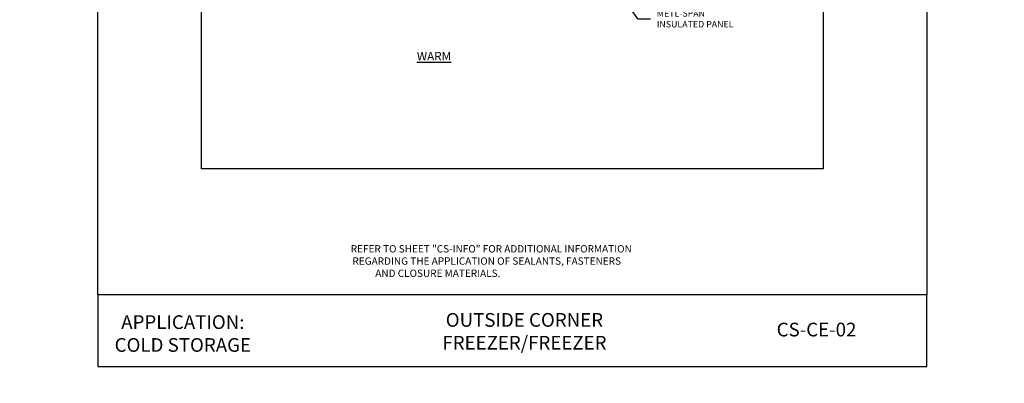
# Model space of a CAD drawing. Units: inches. Extents: x 0 to 2846, y 0 to 2540.
# Drawn here: x 1508 to 1546, y 2443 to 2457 of the extents above; entities that cross this region are included whole.
import ezdxf
from ezdxf import colors
from ezdxf.entities.mleader import LeaderData, LeaderLine
from ezdxf.math import Vec2, Vec3

# ---------------------------------------------------------------- set-up
doc = ezdxf.new("R2010")
doc.units = ezdxf.units.IN
doc.header["$LTSCALE"] = 0.5
doc.header["$MEASUREMENT"] = 0
doc.layers.add('_DIM', color=6, linetype='CONTINUOUS', lineweight=5)
doc.layers.add('_TEXT', color=7, linetype='CONTINUOUS')
doc.layers.add('_TXT', color=7, linetype='CONTINUOUS')
for name, color, linetype, plot in [('NCI_Internal_Info', 7, 'CONTINUOUS', False), ('NCI_Internal_Info @ 3', 7, 'CONTINUOUS', False), ('NCI_Internal_Info @ 4', 7, 'CONTINUOUS', False), ('VP', 9, 'CONTINUOUS', False)]:
    doc.layers.add(name, color=color, linetype=linetype, plot=plot)
doc.styles.add('Metl-Span', font='kalinga.ttf', dxfattribs={"height": 0.0625})
doc.styles.add('Metl-Span BOLD', font='kalingab.ttf', dxfattribs={"height": 0.0625})
doc.styles.add('SWISS', font='swiss.ttf')

# ---------------------------------------------------------------- blocks, each defined once
blk = doc.blocks.new('DetailOutline8511-2')
at = {"layer": '_TXT'}
blk.add_lwpolyline([(-1, -1.2189), (-1, 1.1279), (0.3264, 1.1279), (0.3264, 1.0432), (0.875, 1.0432), (0.875, 1.1279), (1, 1.1279), (1, -1.2189)], close=True, dxfattribs=at)
at = {"layer": 'NCI_Internal_Info'}
blk.add_lwpolyline([(-1, 1.1279), (0.3264, 1.1279), (0.3264, 1.0432), (0.875, 1.0432), (0.875, 1.1279), (1, 1.1279), (1, -1.2189), (-1, -1.2189)], close=True, dxfattribs=at)
blk = doc.blocks.new('*U5561')
at = {"layer": 'NCI_Internal_Info @ 3', "xscale": 12, "yscale": 12, "zscale": 12}
blk.add_blockref('DetailOutline8511-2', (1526.72, 2465.624), dxfattribs=at)
at = {"layer": 'NCI_Internal_Info @ 4', "xscale": 16, "yscale": 16, "zscale": 16}
blk.add_blockref('DetailOutline8511-2', (1526.72, 2465.624), dxfattribs=at)

msp = doc.modelspace()

# ---------------------------------------------------------------- linework, layer by layer
at = {"layer": 'VP'}
msp.add_lwpolyline([(1510.72024, 2443.35998), (1542.72024, 2443.35998), (1542.72024, 2446.12189), (1510.72024, 2446.12189)], close=True, dxfattribs=at)

# ---------------------------------------------------------------- block references
at = {"layer": 'NCI_Internal_Info'}
msp.add_blockref('*U5561', (0, 0), dxfattribs=at)

# ---------------------------------------------------------------- texts
at = {"layer": '_TEXT', "insert": (1520.4185, 2448.04303), "char_height": 0.2833443, "attachment_point": 1, "style": 'Metl-Span BOLD'}
msp.add_mtext_dynamic_manual_height_columns('\\pi0.2342;REFER TO SHEET "CS-INFO" FOR ADDITIONAL INFORMATION \\P\\pi0.46424;REGARDING THE APPLICATION OF SEALANTS, FASTENERS \\P\\pi3.57295;AND CLOSURE MATERIALS.', width=12.6034844, gutter_width=1.25, heights=[0], dxfattribs=at)
at = {"layer": '_TXT', "insert": (1522.79906, 2455.50606), "char_height": 0.3304289, "attachment_point": 1, "style": 'Metl-Span'}
msp.add_mtext_dynamic_manual_height_columns('\\pi0.7185;{\\LWARM}', width=2.8857612, gutter_width=1.25, heights=[0], dxfattribs=at)
at = {"layer": 'VP', "char_height": 0.5292078, "attachment_point": 5, "style": 'SWISS'}
for s, insert, width in [('\\A1;OUTSIDE CORNER\\PFREEZER/FREEZER', (1527.18827, 2444.71503), 14.6758951), ('\\A1;APPLICATION:\\PCOLD STORAGE', (1514.00217, 2444.62967), 10.0647565), ('{\\fKalinga|b1|i0|c0|p34;CS-CE-02}', (1538.46404, 2444.78361), 7.933595)]:
    msp.add_mtext(s, dxfattribs=dict(at, insert=insert, width=width))

# ---------------------------------------------------------------- leaders
at = {"layer": '_DIM'}
ml = msp.add_multileader_mtext('Standard', dxfattribs=at)
ml.set_content('\\A1;PANEL BEARING SURFACE IS:\\P2" NOMINAL\\P1 {\\H0.7x;\\S7/16;}" MINIMUM.', color=8, style='Metl-Span')
ml.set_leader_properties(color=256)
ml.build(insert=Vec2(0, 0))
ml.multileader.update_dxf_attribs({"text_left_attachment_type": 2, "text_right_attachment_type": 2, "dogleg_length": 0.125, "arrow_head_size": 0.5, "scale": 4})
ctx = ml.context
ctx.base_point, ctx.scale, ctx.char_height, ctx.arrow_head_size, ctx.landing_gap_size, ctx.plane_origin = Vec3(1829.10476, 2457.85205), 4, 0.25, 0.5, 0.25, Vec3(1916.86512, 2829.15444)
ctx.left_attachment, ctx.right_attachment = 2, 2
notes = []
notes.append((ctx, [(0, (0, 0, 0), (0, 0), (1, 0), 1, [])]))
ctx.mtext.insert, ctx.mtext.width, ctx.mtext.flow_direction = Vec3(1829.35476, 2458.69129), 4.1945964, 5
ml = msp.add_multileader_mtext('Standard', dxfattribs=at)
ml.set_content('METL-SPAN\\PINSULATED PANEL', color=8, style='Metl-Span')
ml.set_leader_properties(color=256)
ml.build(insert=Vec2(0, 0))
ml.multileader.update_dxf_attribs({"text_left_attachment_type": 2, "text_right_attachment_type": 2, "dogleg_length": 0.125, "arrow_head_size": 0.5, "scale": 4})
ctx = ml.context
ctx.base_point, ctx.scale, ctx.char_height, ctx.arrow_head_size, ctx.landing_gap_size, ctx.plane_origin = Vec3(1532.04948, 2456.77972), 4, 0.25, 0.5, 0.25, Vec3(3124.60544, 2456.32965)
ctx.left_attachment, ctx.right_attachment = 2, 2
notes.append((ctx, [(0, (1, 1, 0), (1531.54948, 2456.77972), (1, 0), 0.5, [(0, [(1530.64993, 2458.0803)], 0, [])])]))
ctx.mtext.insert, ctx.mtext.flow_direction = Vec3(1532.29948, 2457.11864), 5
for ctx, leaders in notes:
    for number, flags, end, landing, length, lines in leaders:
        leader = LeaderData()
        leader.index, (leader.has_last_leader_line, leader.has_dogleg_vector, leader.attachment_direction) = number, flags
        leader.last_leader_point, leader.dogleg_vector, leader.dogleg_length = Vec3(end), Vec3(landing), length
        for number, points, colour, breaks in lines:
            line = LeaderLine()
            line.index, line.vertices, line.color, line.breaks = number, Vec3.list(points), colors.encode_raw_color(colour), breaks
            leader.lines.append(line)
        ctx.leaders.append(leader)

doc.saveas('drawing.dxf')
